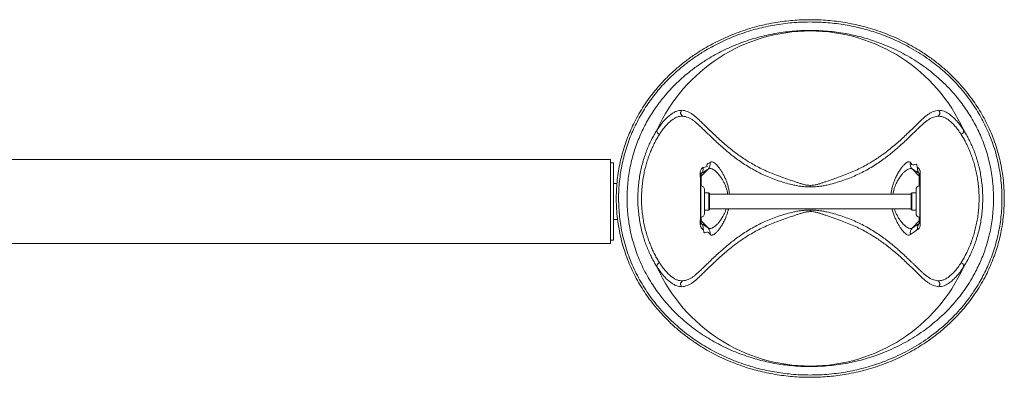
# Model space of a CAD drawing. Units: inches. Extents: x -17515 to 1020, y -133 to 168.
# Drawn here: x -90 to -49, y 114 to 129 of the extents above; entities that cross this region are included whole.
import ezdxf

# ---------------------------------------------------------------- set-up
doc = ezdxf.new("R2010")
doc.units = ezdxf.units.IN
doc.header["$MEASUREMENT"] = 0

msp = doc.modelspace()

# ---------------------------------------------------------------- linework, layer by layer
at = {"color": 7, "linetype": 'Continuous', "lineweight": 18}
for p, q in [((-61.797, 125.006), (-61.787, 124.997)), ((-52.381, 124.999), (-52.374, 125.005)), ((-65.412, 123.508), (-95.162, 123.508)), ((-65.412, 121.758), (-65.412, 123.508)), ((-65.287, 123.373), (-65.412, 123.373)), ((-65.287, 120.143), (-65.287, 123.373)), ((-61.338, 123.109), (-61.629, 122.82)), ((-52.832, 123.109), (-52.541, 122.82)), ((-61.629, 122.82), (-61.629, 122.926)), ((-52.541, 122.926), (-52.541, 122.82)), ((-65.141, 122.508), (-65.287, 122.508)), ((-61.491, 122.258), (-61.491, 122.191)), ((-61.491, 122.191), (-61.491, 121.258)), ((-61.319, 122.117), (-61.491, 122.117)), ((-61.287, 122.099), (-61.319, 122.117)), ((-61.319, 122.117), (-61.319, 121.398)), ((-61.287, 122.099), (-61.287, 121.416)), ((-52.883, 122.07), (-61.287, 122.07)), ((-52.851, 122.117), (-52.883, 122.099)), ((-52.883, 121.584), (-52.883, 122.099)), ((-52.679, 122.117), (-52.851, 122.117)), ((-52.851, 121.575), (-52.851, 122.117)), ((-52.679, 122.258), (-52.679, 122.021)), ((-52.679, 122.021), (-52.679, 121.258)), ((-65.412, 120.008), (-65.412, 121.758)), ((-52.883, 121.416), (-52.883, 121.584)), ((-52.851, 121.398), (-52.851, 121.575)), ((-61.491, 121.398), (-61.319, 121.398)), ((-61.319, 121.398), (-61.287, 121.416)), ((-61.287, 121.446), (-52.883, 121.446)), ((-52.883, 121.416), (-52.851, 121.398)), ((-52.851, 121.398), (-52.679, 121.398)), ((-65.287, 121.008), (-65.114, 121.008)), ((-61.629, 120.839), (-61.629, 120.946)), ((-61.338, 120.656), (-61.629, 120.946)), ((-52.832, 120.656), (-52.541, 120.946)), ((-52.541, 120.946), (-52.541, 120.839)), ((-95.162, 120.008), (-65.412, 120.008)), ((-65.412, 120.143), (-65.287, 120.143)), ((-52.891, 119.252), (-52.893, 119.254)), ((-61.79, 118.766), (-61.796, 118.76)), ((-52.373, 118.759), (-52.383, 118.768))]:
    msp.add_line(p, q, dxfattribs=at)
at = {"color": 7, "linetype": 'Continuous', "lineweight": 18, "flags": 128}
for points in [[(-61.539, 123.182), (-61.539, 123.182), (-61.55, 123.178)], [(-61.648, 122.918), (-61.648, 122.918), (-61.647, 122.924), (-61.647, 122.925), (-61.646, 122.931), (-61.643, 122.932), (-61.629, 122.926), (-61.629, 122.926)], [(-52.541, 122.926), (-52.541, 122.926), (-52.531, 122.931), (-52.525, 122.932), (-52.523, 122.928), (-52.523, 122.923), (-52.523, 122.918), (-52.523, 122.918)], [(-61.629, 120.839), (-61.629, 120.839), (-61.639, 120.834), (-61.645, 120.833), (-61.647, 120.837), (-61.647, 120.842), (-61.648, 120.847), (-61.648, 120.847)], [(-52.523, 120.847), (-52.523, 120.847), (-52.523, 120.841), (-52.523, 120.84), (-52.524, 120.834), (-52.527, 120.833), (-52.541, 120.839), (-52.541, 120.839)], [(-52.631, 120.583), (-52.631, 120.583), (-52.62, 120.587)]]:
    msp.add_lwpolyline(points, dxfattribs=at)
at = {"color": 7, "linetype": 'Continuous', "lineweight": 18}
for centre, radius, start, end in [((-57.085, 121.883), 6.995, 24.1942, 155.8034), ((-61.56, 123.32), 0.306, 316.4435, 12.5809), ((-52.61, 123.32), 0.306, 167.4369, 223.5569), ((-61.648, 122.258), 0.156, 0, 90), ((-52.523, 122.258), 0.156, 90, 180), ((-61.648, 121.258), 0.156, 270, 360), ((-52.523, 121.258), 0.156, 180, 270), ((-61.56, 120.445), 0.306, 347.4195, 43.5561), ((-52.61, 120.445), 0.306, 136.4415, 192.5684), ((-57.085, 121.883), 6.995, 204.1943, 335.8035)]:
    msp.add_arc(centre, radius, start, end, dxfattribs=at)
for points, knots in [([(-49.006, 122.213), (-49.003, 122.088), (-48.995, 121.839), (-49.009, 121.464), (-49.04, 121.09), (-49.091, 120.721), (-49.16, 120.359), (-49.248, 120.007), (-49.352, 119.663), (-49.472, 119.329), (-49.607, 119.005), (-49.764, 118.675), (-49.945, 118.34), (-50.153, 118.004), (-50.376, 117.683), (-50.613, 117.378), (-50.862, 117.09), (-51.151, 116.787), (-51.484, 116.477), (-51.865, 116.163), (-52.237, 115.894), (-52.593, 115.664), (-52.93, 115.469), (-53.28, 115.287), (-53.639, 115.122), (-54.008, 114.974), (-54.385, 114.842), (-54.773, 114.725), (-55.173, 114.626), (-55.56, 114.549), (-55.933, 114.492), (-56.289, 114.453), (-56.65, 114.428), (-57.012, 114.417), (-57.374, 114.42), (-57.737, 114.44), (-58.1, 114.474), (-58.463, 114.525), (-58.82, 114.589), (-59.17, 114.667), (-59.536, 114.764), (-59.915, 114.884), (-60.304, 115.028), (-60.681, 115.189), (-61.045, 115.365), (-61.395, 115.556), (-61.762, 115.779), (-62.14, 116.039), (-62.527, 116.341), (-62.866, 116.641), (-63.163, 116.935), (-63.42, 117.216), (-63.665, 117.513), (-63.892, 117.82), (-64.101, 118.137), (-64.293, 118.463), (-64.471, 118.804), (-64.631, 119.16), (-64.774, 119.53), (-64.897, 119.915), (-64.999, 120.313), (-65.079, 120.72), (-65.136, 121.133), (-65.167, 121.535), (-65.174, 121.922), (-65.162, 122.295), (-65.131, 122.666), (-65.081, 123.033), (-65.012, 123.394), (-64.925, 123.747), (-64.821, 124.092), (-64.701, 124.428), (-64.566, 124.753), (-64.409, 125.085), (-64.228, 125.419), (-64.021, 125.755), (-63.799, 126.076), (-63.563, 126.38), (-63.314, 126.669), (-63.026, 126.971), (-62.694, 127.281), (-62.314, 127.596), (-61.944, 127.865), (-61.589, 128.094), (-61.253, 128.29), (-60.904, 128.471), (-60.546, 128.636), (-60.178, 128.786), (-59.801, 128.918), (-59.412, 129.036), (-59.013, 129.136), (-58.626, 129.214), (-58.253, 129.272), (-57.896, 129.312), (-57.535, 129.337), (-57.172, 129.349), (-56.809, 129.345), (-56.446, 129.327), (-56.083, 129.292), (-55.722, 129.243), (-55.366, 129.179), (-55.017, 129.102), (-54.652, 129.006), (-54.274, 128.888), (-53.885, 128.745), (-53.509, 128.585), (-53.146, 128.411), (-52.797, 128.221), (-52.43, 128), (-52.049, 127.741), (-51.66, 127.439), (-51.32, 127.139), (-51.022, 126.845), (-50.763, 126.564), (-50.517, 126.267), (-50.289, 125.96), (-50.078, 125.644), (-49.885, 125.318), (-49.707, 124.977), (-49.546, 124.622), (-49.402, 124.251), (-49.277, 123.864), (-49.173, 123.463), (-49.093, 123.052), (-49.034, 122.634), (-49.016, 122.353), (-49.006, 122.213)], [0, 0, 0, 0, 0.007092, 0.014209, 0.021333, 0.028449, 0.03554, 0.042541, 0.049562, 0.056593, 0.063619, 0.070624, 0.078897, 0.08719, 0.095501, 0.10382, 0.112132, 0.120416, 0.131295, 0.142182, 0.153061, 0.161459, 0.169866, 0.178271, 0.186666, 0.194805, 0.202968, 0.211134, 0.219285, 0.227414, 0.234253, 0.241123, 0.248006, 0.254887, 0.261751, 0.268587, 0.275615, 0.282664, 0.289722, 0.296776, 0.30381, 0.312323, 0.320858, 0.32941, 0.33797, 0.346521, 0.355046, 0.36584, 0.376642, 0.387436, 0.395766, 0.404106, 0.412443, 0.42077, 0.428644, 0.436543, 0.444443, 0.45233, 0.460195, 0.468127, 0.476094, 0.484071, 0.492035, 0.499965, 0.507012, 0.514083, 0.521162, 0.528232, 0.535278, 0.542307, 0.549357, 0.556418, 0.563473, 0.570507, 0.578763, 0.58704, 0.595334, 0.603637, 0.611932, 0.6202, 0.631058, 0.641924, 0.652781, 0.661163, 0.669553, 0.677942, 0.68632, 0.694467, 0.702639, 0.710813, 0.718973, 0.727111, 0.733961, 0.740842, 0.747736, 0.754629, 0.761506, 0.768353, 0.775354, 0.782375, 0.789406, 0.796432, 0.803439, 0.811919, 0.82042, 0.82894, 0.837466, 0.845985, 0.854477, 0.865302, 0.876135, 0.88696, 0.895315, 0.903678, 0.912039, 0.920391, 0.928269, 0.936172, 0.944077, 0.951969, 0.959839, 0.967848, 0.975893, 0.983949, 0.991992, 1, 1, 1, 1]), ([(-65.038, 122.603), (-65.048, 122.481), (-65.07, 122.235), (-65.077, 121.863), (-65.066, 121.491), (-65.036, 121.121), (-64.985, 120.741), (-64.91, 120.353), (-64.81, 119.96), (-64.689, 119.577), (-64.546, 119.203), (-64.382, 118.84), (-64.199, 118.488), (-63.999, 118.151), (-63.784, 117.831), (-63.549, 117.517), (-63.291, 117.21), (-63.011, 116.911), (-62.716, 116.629), (-62.406, 116.363), (-62.083, 116.114), (-61.752, 115.886), (-61.416, 115.677), (-61.072, 115.486), (-60.715, 115.309), (-60.346, 115.147), (-59.963, 115.002), (-59.595, 114.882), (-59.243, 114.784), (-58.911, 114.706), (-58.572, 114.64), (-58.228, 114.588), (-57.866, 114.547), (-57.485, 114.521), (-57.086, 114.512), (-56.688, 114.521), (-56.292, 114.548), (-55.9, 114.593), (-55.515, 114.654), (-55.137, 114.733), (-54.768, 114.826), (-54.408, 114.934), (-54.029, 115.067), (-53.634, 115.227), (-53.226, 115.418), (-52.835, 115.629), (-52.459, 115.857), (-52.101, 116.104), (-51.762, 116.365), (-51.442, 116.64), (-51.14, 116.931), (-50.852, 117.24), (-50.58, 117.568), (-50.326, 117.915), (-50.109, 118.252), (-49.925, 118.574), (-49.772, 118.876), (-49.631, 119.191), (-49.504, 119.515), (-49.392, 119.851), (-49.297, 120.199), (-49.219, 120.556), (-49.159, 120.919), (-49.118, 121.287), (-49.095, 121.664), (-49.094, 122.051), (-49.115, 122.444), (-49.157, 122.836), (-49.221, 123.221), (-49.305, 123.602), (-49.411, 123.976), (-49.538, 124.342), (-49.683, 124.696), (-49.845, 125.038), (-50.021, 125.364), (-50.218, 125.688), (-50.438, 126.008), (-50.682, 126.324), (-50.94, 126.622), (-51.211, 126.905), (-51.495, 127.172), (-51.801, 127.431), (-52.131, 127.683), (-52.487, 127.925), (-52.859, 128.15), (-53.248, 128.358), (-53.652, 128.546), (-54.032, 128.699), (-54.385, 128.823), (-54.706, 128.921), (-55.035, 129.008), (-55.371, 129.083), (-55.718, 129.145), (-56.078, 129.195), (-56.448, 129.229), (-56.822, 129.249), (-57.196, 129.252), (-57.57, 129.24), (-57.941, 129.211), (-58.308, 129.167), (-58.67, 129.107), (-59.025, 129.034), (-59.384, 128.944), (-59.746, 128.836), (-60.109, 128.71), (-60.461, 128.569), (-60.802, 128.415), (-61.13, 128.248), (-61.482, 128.05), (-61.853, 127.814), (-62.238, 127.536), (-62.576, 127.259), (-62.872, 126.989), (-63.129, 126.73), (-63.375, 126.457), (-63.601, 126.181), (-63.807, 125.901), (-63.994, 125.62), (-64.171, 125.326), (-64.335, 125.02), (-64.485, 124.702), (-64.62, 124.374), (-64.739, 124.036), (-64.841, 123.689), (-64.926, 123.333), (-64.994, 122.971), (-65.023, 122.726), (-65.038, 122.603)], [0, 0, 0, 0, 0.007102, 0.014229, 0.021365, 0.028492, 0.035593, 0.043532, 0.051494, 0.059458, 0.067399, 0.075641, 0.083905, 0.092183, 0.10046, 0.108712, 0.117791, 0.12689, 0.136, 0.145113, 0.154217, 0.1633, 0.171832, 0.180391, 0.188958, 0.197517, 0.20606, 0.214581, 0.221373, 0.228183, 0.234996, 0.241801, 0.248588, 0.256194, 0.263832, 0.271482, 0.279122, 0.286731, 0.294354, 0.301999, 0.309656, 0.31731, 0.324941, 0.334546, 0.344177, 0.353827, 0.363485, 0.373132, 0.382748, 0.392075, 0.401432, 0.410799, 0.420157, 0.429495, 0.43881, 0.44583, 0.452869, 0.459911, 0.466943, 0.473957, 0.481055, 0.488179, 0.495311, 0.502434, 0.509533, 0.517067, 0.524631, 0.532205, 0.539769, 0.547303, 0.555008, 0.562743, 0.570502, 0.578268, 0.586022, 0.593739, 0.602411, 0.611101, 0.619805, 0.628515, 0.637217, 0.645897, 0.655409, 0.66495, 0.674501, 0.684045, 0.69357, 0.703071, 0.709905, 0.716754, 0.723606, 0.730449, 0.737278, 0.744436, 0.75162, 0.758812, 0.765994, 0.773149, 0.780306, 0.787484, 0.794673, 0.801858, 0.80902, 0.816944, 0.824886, 0.832844, 0.840807, 0.848763, 0.856696, 0.867248, 0.877808, 0.888361, 0.896487, 0.90462, 0.912752, 0.920876, 0.928103, 0.935354, 0.942612, 0.949864, 0.9571, 0.964318, 0.971438, 0.978584, 0.985737, 0.992881, 1, 1, 1, 1]), ([(-64.641, 120.847), (-64.657, 120.959), (-64.688, 121.182), (-64.714, 121.523), (-64.724, 121.865), (-64.716, 122.207), (-64.691, 122.547), (-64.649, 122.884), (-64.589, 123.218), (-64.513, 123.545), (-64.422, 123.864), (-64.315, 124.178), (-64.193, 124.483), (-64.056, 124.781), (-63.907, 125.067), (-63.747, 125.343), (-63.577, 125.606), (-63.366, 125.901), (-63.11, 126.222), (-62.8, 126.561), (-62.47, 126.878), (-62.122, 127.174), (-61.754, 127.448), (-61.4, 127.681), (-61.061, 127.88), (-60.744, 128.047), (-60.414, 128.202), (-60.072, 128.344), (-59.719, 128.472), (-59.366, 128.581), (-59.012, 128.674), (-58.661, 128.749), (-58.302, 128.811), (-57.937, 128.857), (-57.568, 128.887), (-57.196, 128.9), (-56.823, 128.896), (-56.45, 128.876), (-56.081, 128.839), (-55.724, 128.788), (-55.381, 128.723), (-55.05, 128.647), (-54.727, 128.558), (-54.412, 128.457), (-54.068, 128.332), (-53.7, 128.178), (-53.311, 127.99), (-52.939, 127.784), (-52.583, 127.561), (-52.243, 127.321), (-51.916, 127.063), (-51.601, 126.785), (-51.3, 126.486), (-51.037, 126.191), (-50.809, 125.906), (-50.611, 125.633), (-50.425, 125.347), (-50.255, 125.054), (-50.1, 124.754), (-49.962, 124.447), (-49.837, 124.129), (-49.728, 123.8), (-49.635, 123.461), (-49.56, 123.114), (-49.504, 122.759), (-49.466, 122.399), (-49.447, 122.037), (-49.448, 121.682), (-49.468, 121.335), (-49.505, 120.996), (-49.559, 120.662), (-49.628, 120.334), (-49.714, 120.013), (-49.814, 119.702), (-49.928, 119.4), (-50.055, 119.109), (-50.193, 118.827), (-50.36, 118.525), (-50.559, 118.206), (-50.795, 117.874), (-51.047, 117.561), (-51.313, 117.266), (-51.594, 116.987), (-51.894, 116.721), (-52.214, 116.465), (-52.556, 116.222), (-52.915, 115.995), (-53.291, 115.786), (-53.683, 115.595), (-54.065, 115.434), (-54.435, 115.299), (-54.788, 115.189), (-55.152, 115.093), (-55.524, 115.012), (-55.906, 114.948), (-56.294, 114.902), (-56.689, 114.875), (-57.087, 114.865), (-57.484, 114.874), (-57.863, 114.901), (-58.223, 114.943), (-58.564, 114.998), (-58.899, 115.066), (-59.227, 115.146), (-59.572, 115.246), (-59.931, 115.368), (-60.302, 115.514), (-60.66, 115.677), (-61.004, 115.853), (-61.334, 116.044), (-61.656, 116.251), (-61.969, 116.475), (-62.272, 116.717), (-62.563, 116.975), (-62.839, 117.248), (-63.102, 117.537), (-63.34, 117.831), (-63.557, 118.128), (-63.752, 118.429), (-63.934, 118.744), (-64.101, 119.075), (-64.249, 119.413), (-64.377, 119.76), (-64.485, 120.113), (-64.576, 120.475), (-64.619, 120.723), (-64.641, 120.847)], [0, 0, 0, 0, 0.006803, 0.013631, 0.020467, 0.027295, 0.034099, 0.040925, 0.047774, 0.054633, 0.061485, 0.068313, 0.075355, 0.082416, 0.089492, 0.096574, 0.103651, 0.110703, 0.12142, 0.132168, 0.142936, 0.153707, 0.164463, 0.175185, 0.183311, 0.191461, 0.199619, 0.20777, 0.215905, 0.22402, 0.231436, 0.238877, 0.246323, 0.253757, 0.261166, 0.268593, 0.27605, 0.283518, 0.290977, 0.298407, 0.30545, 0.31251, 0.31958, 0.326646, 0.333696, 0.343366, 0.353062, 0.362777, 0.372499, 0.382212, 0.391894, 0.401876, 0.411865, 0.421846, 0.429546, 0.437256, 0.444962, 0.452659, 0.459872, 0.467109, 0.47435, 0.481579, 0.488786, 0.496002, 0.503247, 0.510502, 0.517747, 0.524964, 0.531763, 0.538586, 0.545417, 0.55224, 0.559038, 0.565827, 0.572634, 0.57945, 0.586263, 0.593057, 0.602321, 0.611607, 0.620912, 0.630225, 0.639531, 0.648807, 0.658594, 0.668413, 0.678242, 0.688063, 0.697864, 0.70764, 0.715516, 0.723417, 0.731321, 0.739212, 0.747079, 0.754976, 0.76291, 0.770855, 0.778786, 0.786681, 0.7937, 0.800739, 0.807788, 0.814834, 0.821859, 0.830571, 0.839305, 0.848057, 0.856817, 0.86557, 0.874293, 0.88341, 0.892547, 0.901693, 0.910836, 0.919968, 0.92908, 0.937149, 0.945241, 0.953334, 0.961413, 0.96947, 0.977093, 0.984737, 0.99238, 1, 1, 1, 1]), ([(-62.447, 125.563), (-62.483, 125.561), (-62.554, 125.558), (-62.668, 125.524), (-62.789, 125.466), (-62.917, 125.38), (-63.051, 125.266), (-63.189, 125.123), (-63.328, 124.954), (-63.42, 124.818), (-63.466, 124.75)], [0, 0, 0, 0, 0.12499, 0.249309, 0.373537, 0.498438, 0.624142, 0.749106, 0.874073, 1, 1, 1, 1]), ([(-63.372, 124.558), (-63.329, 124.622), (-63.245, 124.751), (-63.116, 124.91), (-62.989, 125.045), (-62.864, 125.153), (-62.744, 125.233), (-62.628, 125.286), (-62.518, 125.315), (-62.448, 125.316), (-62.412, 125.316)], [0, 0, 0, 0, 0.125107, 0.249453, 0.37396, 0.499371, 0.624182, 0.748643, 0.873672, 1, 1, 1, 1]), ([(-62.412, 125.316), (-62.434, 125.337), (-62.463, 125.365), (-62.484, 125.407), (-62.49, 125.43), (-62.491, 125.454), (-62.482, 125.501), (-62.462, 125.536), (-62.447, 125.563)], [0, 0, 0, 0, 0.324085, 0.423578, 0.500001, 0.576427, 0.675924, 1, 1, 1, 1]), ([(-57.085, 122.429), (-57.13, 122.431), (-57.22, 122.435), (-57.351, 122.465), (-57.479, 122.502), (-57.606, 122.544), (-57.793, 122.608), (-58.041, 122.693), (-58.344, 122.799), (-58.636, 122.909), (-58.915, 123.027), (-59.179, 123.152), (-59.426, 123.283), (-59.657, 123.418), (-59.872, 123.555), (-60.073, 123.694), (-60.28, 123.848), (-60.488, 124.014), (-60.695, 124.19), (-60.897, 124.372), (-61.093, 124.555), (-61.282, 124.737), (-61.453, 124.905), (-61.611, 125.058), (-61.749, 125.189), (-61.871, 125.301), (-61.984, 125.389), (-62.096, 125.461), (-62.209, 125.516), (-62.325, 125.555), (-62.406, 125.56), (-62.447, 125.563)], [0, 0, 0, 0, 0.012894, 0.025781, 0.038629, 0.051466, 0.064312, 0.096439, 0.128384, 0.160256, 0.192236, 0.224206, 0.255904, 0.287498, 0.319132, 0.350839, 0.382311, 0.423978, 0.465483, 0.506957, 0.556827, 0.606661, 0.656134, 0.70534, 0.754382, 0.795174, 0.835929, 0.876707, 0.917575, 0.958626, 1, 1, 1, 1]), ([(-51.73, 125.563), (-51.771, 125.559), (-51.852, 125.553), (-51.967, 125.514), (-52.08, 125.458), (-52.192, 125.385), (-52.306, 125.295), (-52.428, 125.182), (-52.568, 125.05), (-52.727, 124.895), (-52.899, 124.727), (-53.087, 124.545), (-53.283, 124.363), (-53.485, 124.182), (-53.693, 124.005), (-53.903, 123.838), (-54.11, 123.685), (-54.31, 123.547), (-54.525, 123.41), (-54.757, 123.275), (-55.004, 123.145), (-55.267, 123.021), (-55.543, 122.905), (-55.832, 122.796), (-56.132, 122.691), (-56.379, 122.606), (-56.566, 122.542), (-56.691, 122.5), (-56.819, 122.463), (-56.95, 122.435), (-57.04, 122.431), (-57.085, 122.429)], [0, 0, 0, 0, 0.041273, 0.082321, 0.12327, 0.164204, 0.205193, 0.246293, 0.29579, 0.345433, 0.394958, 0.44441, 0.493916, 0.535318, 0.576984, 0.619002, 0.650477, 0.681918, 0.713424, 0.745122, 0.777036, 0.808714, 0.840257, 0.871846, 0.90365, 0.935733, 0.948557, 0.961367, 0.974179, 0.987058, 1, 1, 1, 1]), ([(-51.73, 125.563), (-51.715, 125.536), (-51.695, 125.501), (-51.686, 125.454), (-51.687, 125.43), (-51.693, 125.407), (-51.714, 125.364), (-51.743, 125.337), (-51.765, 125.316)], [0, 0, 0, 0, 0.3242502, 0.4236927, 0.4999941, 0.5762929, 0.6757303, 1, 1, 1, 1]), ([(-51.765, 125.316), (-51.729, 125.316), (-51.659, 125.316), (-51.547, 125.288), (-51.431, 125.236), (-51.309, 125.155), (-51.184, 125.048), (-51.056, 124.912), (-50.926, 124.752), (-50.841, 124.623), (-50.798, 124.558)], [0, 0, 0, 0, 0.126635, 0.25197, 0.376542, 0.501292, 0.626546, 0.750895, 0.875067, 1, 1, 1, 1]), ([(-50.704, 124.749), (-50.751, 124.818), (-50.843, 124.955), (-50.983, 125.125), (-51.122, 125.269), (-51.257, 125.383), (-51.386, 125.469), (-51.508, 125.526), (-51.623, 125.559), (-51.694, 125.561), (-51.73, 125.563)], [0, 0, 0, 0, 0.125766, 0.250573, 0.375387, 0.500944, 0.625788, 0.750125, 0.87473, 1, 1, 1, 1]), ([(-63.466, 124.75), (-63.501, 124.694), (-63.57, 124.582), (-63.672, 124.397), (-63.771, 124.198), (-63.865, 123.984), (-63.952, 123.756), (-64.032, 123.516), (-64.102, 123.265), (-64.162, 123.005), (-64.21, 122.736), (-64.245, 122.459), (-64.267, 122.176), (-64.275, 121.892), (-64.268, 121.607), (-64.247, 121.323), (-64.212, 121.045), (-64.165, 120.773), (-64.105, 120.51), (-64.034, 120.257), (-63.955, 120.016), (-63.867, 119.788), (-63.773, 119.573), (-63.674, 119.372), (-63.571, 119.185), (-63.501, 119.072), (-63.466, 119.016)], [0, 0, 0, 0, 0.041546, 0.08278, 0.123859, 0.165841, 0.207394, 0.248692, 0.290546, 0.331944, 0.37308, 0.41514, 0.456929, 0.498669, 0.540502, 0.582379, 0.624524, 0.666059, 0.707858, 0.750126, 0.791466, 0.833062, 0.875091, 0.916518, 0.958099, 1, 1, 1, 1]), ([(-63.372, 124.558), (-63.395, 124.574), (-63.431, 124.599), (-63.467, 124.646), (-63.478, 124.697), (-63.47, 124.729), (-63.466, 124.75)], [0, 0, 0, 0, 0.314669, 0.499998, 0.685325, 1, 1, 1, 1]), ([(-61.275, 124.51), (-61.283, 124.517), (-61.303, 124.536), (-61.339, 124.57), (-61.386, 124.617), (-61.434, 124.663), (-61.484, 124.712), (-61.542, 124.767), (-61.606, 124.829), (-61.675, 124.894), (-61.732, 124.949), (-61.774, 124.986), (-61.787, 124.997)], [0, 0, 0, 0, 0.053566, 0.146345, 0.228295, 0.316598, 0.413256, 0.518284, 0.651394, 0.795851, 0.939523, 1, 1, 1, 1]), ([(-52.381, 125), (-52.387, 124.994), (-52.422, 124.963), (-52.473, 124.915), (-52.553, 124.84), (-52.642, 124.754), (-52.713, 124.685), (-52.754, 124.646), (-52.76, 124.64)], [0, 0, 0, 0, 0.0393121, 0.220286, 0.415308, 0.6744583, 0.9499832, 1, 1, 1, 1]), ([(-50.704, 124.749), (-50.699, 124.729), (-50.692, 124.697), (-50.703, 124.646), (-50.739, 124.599), (-50.775, 124.574), (-50.798, 124.558)], [0, 0, 0, 0, 0.314613, 0.500002, 0.685389, 1, 1, 1, 1]), ([(-50.704, 119.016), (-50.669, 119.072), (-50.599, 119.184), (-50.496, 119.372), (-50.397, 119.572), (-50.303, 119.787), (-50.215, 120.016), (-50.136, 120.257), (-50.065, 120.51), (-50.006, 120.773), (-49.958, 121.045), (-49.923, 121.323), (-49.902, 121.606), (-49.895, 121.891), (-49.903, 122.176), (-49.925, 122.459), (-49.96, 122.735), (-50.008, 123.005), (-50.068, 123.265), (-50.138, 123.516), (-50.218, 123.756), (-50.305, 123.983), (-50.399, 124.197), (-50.498, 124.397), (-50.6, 124.582), (-50.669, 124.693), (-50.704, 124.749)], [0, 0, 0, 0, 0.041901, 0.083485, 0.124912, 0.16694, 0.208536, 0.249877, 0.29214, 0.333939, 0.375488, 0.417631, 0.459506, 0.501333, 0.543073, 0.584863, 0.626926, 0.66806, 0.709457, 0.751312, 0.792609, 0.834162, 0.876144, 0.917221, 0.958454, 1, 1, 1, 1]), ([(-63.372, 119.207), (-63.404, 119.26), (-63.469, 119.365), (-63.564, 119.54), (-63.656, 119.728), (-63.743, 119.93), (-63.824, 120.143), (-63.898, 120.368), (-63.964, 120.604), (-64.019, 120.849), (-64.064, 121.102), (-64.096, 121.362), (-64.115, 121.626), (-64.122, 121.891), (-64.115, 122.155), (-64.094, 122.418), (-64.061, 122.677), (-64.017, 122.929), (-63.961, 123.172), (-63.896, 123.405), (-63.822, 123.629), (-63.741, 123.842), (-63.654, 124.042), (-63.563, 124.228), (-63.468, 124.401), (-63.404, 124.506), (-63.372, 124.558)], [0, 0, 0, 0, 0.042045, 0.083986, 0.125995, 0.167911, 0.209605, 0.251284, 0.2932, 0.334934, 0.376436, 0.418067, 0.459881, 0.501322, 0.542612, 0.58411, 0.625949, 0.66737, 0.7086, 0.749902, 0.791586, 0.83348, 0.875062, 0.916532, 0.958114, 1, 1, 1, 1]), ([(-52.76, 124.64), (-52.752, 124.648), (-52.743, 124.657), (-52.734, 124.665), (-52.733, 124.666)], [0, 0, 0, 0, 0.848016, 1, 1, 1, 1]), ([(-50.798, 124.558), (-50.766, 124.506), (-50.702, 124.401), (-50.607, 124.227), (-50.516, 124.041), (-50.429, 123.842), (-50.348, 123.629), (-50.274, 123.405), (-50.209, 123.171), (-50.153, 122.929), (-50.109, 122.677), (-50.076, 122.418), (-50.055, 122.155), (-50.048, 121.891), (-50.055, 121.625), (-50.074, 121.362), (-50.107, 121.102), (-50.151, 120.849), (-50.206, 120.604), (-50.272, 120.368), (-50.346, 120.143), (-50.427, 119.929), (-50.514, 119.728), (-50.606, 119.54), (-50.701, 119.365), (-50.766, 119.26), (-50.798, 119.207)], [0, 0, 0, 0, 0.041886, 0.083469, 0.124937, 0.166518, 0.20841, 0.250097, 0.291401, 0.332631, 0.37405, 0.415889, 0.45739, 0.49868, 0.54012, 0.581932, 0.623565, 0.665068, 0.706801, 0.748717, 0.790396, 0.83209, 0.874004, 0.916013, 0.957956, 1, 1, 1, 1]), ([(-61.55, 123.178), (-61.559, 123.174), (-61.578, 123.164), (-61.609, 123.139), (-61.637, 123.101), (-61.658, 123.051), (-61.668, 123), (-61.669, 122.966), (-61.669, 122.953)], [0, 0, 0, 0, 0.209556, 0.419277, 0.627428, 0.802645, 0.927257, 1, 1, 1, 1]), ([(-61.629, 122.926), (-61.615, 122.944), (-61.586, 122.978), (-61.559, 123.041), (-61.544, 123.109), (-61.548, 123.155), (-61.55, 123.178)], [0, 0, 0, 0, 0.2499927, 0.4999952, 0.7500013, 1, 1, 1, 1]), ([(-61.629, 122.926), (-61.58, 122.958), (-61.481, 123.021), (-61.386, 123.08), (-61.338, 123.109)], [0, 0, 0, 0, 0.499964, 1, 1, 1, 1]), ([(-61.262, 123.387), (-61.329, 123.356), (-61.466, 123.294), (-61.329, 123.196), (-61.539, 123.182), (-61.539, 123.182)], [0, 0, 0, 0, 0.496966, 0.999996, 1, 1, 1, 1]), ([(-52.631, 123.183), (-52.631, 123.183), (-52.631, 123.391), (-52.793, 123.209), (-52.87, 123.327), (-52.909, 123.387)], [0, 0, 0, 0, 0, 0.497606, 1, 1, 1, 1]), ([(-52.832, 123.109), (-52.784, 123.08), (-52.689, 123.021), (-52.59, 122.958), (-52.541, 122.926)], [0, 0, 0, 0, 0.499975, 1, 1, 1, 1]), ([(-52.62, 123.178), (-52.626, 123.18), (-52.631, 123.182), (-52.631, 123.183), (-52.631, 123.183)], [0, 0, 0, 0, 0.999788, 1, 1, 1, 1]), ([(-52.62, 123.178), (-52.622, 123.155), (-52.626, 123.109), (-52.611, 123.041), (-52.584, 122.978), (-52.555, 122.944), (-52.541, 122.926)], [0, 0, 0, 0, 0.249996, 0.5, 0.75, 1, 1, 1, 1]), ([(-52.501, 122.953), (-52.501, 122.973), (-52.503, 123.007), (-52.511, 123.043), (-52.523, 123.078), (-52.541, 123.111), (-52.565, 123.142), (-52.593, 123.165), (-52.611, 123.174), (-52.62, 123.178)], [0, 0, 0, 0, 0.1163238, 0.1976614, 0.2792367, 0.4366486, 0.5945779, 0.7972111, 1, 1, 1, 1]), ([(-61.669, 122.953), (-61.669, 122.885), (-61.667, 122.748), (-61.666, 122.537), (-61.665, 122.324), (-61.665, 122.109), (-61.664, 121.896), (-61.664, 121.684), (-61.665, 121.471), (-61.666, 121.254), (-61.667, 121.033), (-61.669, 120.886), (-61.669, 120.812)], [0, 0, 0, 0, 0.098157, 0.196338, 0.296142, 0.395963, 0.493717, 0.591472, 0.690016, 0.788545, 0.893984, 1, 1, 1, 1]), ([(-61.648, 122.918), (-61.648, 122.924), (-61.65, 122.936), (-61.663, 122.948), (-61.669, 122.953)], [0, 0, 0, 0, 0.500024, 1, 1, 1, 1]), ([(-61.648, 120.847), (-61.648, 120.914), (-61.648, 121.047), (-61.648, 121.251), (-61.648, 121.495), (-61.648, 121.78), (-61.648, 122.064), (-61.648, 122.308), (-61.648, 122.513), (-61.648, 122.718), (-61.648, 122.851), (-61.648, 122.918)], [0, 0, 0, 0, 0.098954, 0.198076, 0.297111, 0.450998, 0.604904, 0.702896, 0.800872, 0.900449, 1, 1, 1, 1]), ([(-61.629, 122.82), (-61.633, 122.816), (-61.638, 122.81), (-61.644, 122.8), (-61.647, 122.789), (-61.647, 122.781), (-61.648, 122.776)], [0, 0, 0, 0, 0.300021, 0.499988, 0.699969, 1, 1, 1, 1]), ([(-52.523, 122.776), (-52.523, 122.781), (-52.523, 122.789), (-52.526, 122.8), (-52.532, 122.81), (-52.537, 122.816), (-52.541, 122.82)], [0, 0, 0, 0, 0.300039, 0.499999, 0.699971, 1, 1, 1, 1]), ([(-52.501, 122.953), (-52.507, 122.948), (-52.52, 122.936), (-52.522, 122.924), (-52.523, 122.918)], [0, 0, 0, 0, 0.499989, 1, 1, 1, 1]), ([(-52.523, 122.918), (-52.523, 122.852), (-52.523, 122.719), (-52.523, 122.514), (-52.523, 122.27), (-52.523, 121.985), (-52.523, 121.701), (-52.523, 121.457), (-52.523, 121.252), (-52.523, 121.048), (-52.523, 120.914), (-52.523, 120.847)], [0, 0, 0, 0, 0.098957, 0.198081, 0.297119, 0.45101, 0.604921, 0.702909, 0.800881, 0.900454, 1, 1, 1, 1]), ([(-52.501, 120.812), (-52.501, 120.88), (-52.503, 121.017), (-52.504, 121.228), (-52.505, 121.441), (-52.505, 121.656), (-52.506, 121.869), (-52.506, 122.081), (-52.505, 122.294), (-52.504, 122.511), (-52.503, 122.732), (-52.501, 122.879), (-52.501, 122.953)], [0, 0, 0, 0, 0.098154, 0.1963303, 0.2961306, 0.395947, 0.4937073, 0.591468, 0.6900169, 0.7885522, 0.893988, 1, 1, 1, 1]), ([(-57.085, 122.366), (-57.085, 122.377), (-57.085, 122.397), (-57.085, 122.418), (-57.085, 122.429)], [0, 0, 0, 0, 0.500004, 1, 1, 1, 1]), ([(-62.447, 118.202), (-62.406, 118.205), (-62.325, 118.211), (-62.21, 118.249), (-62.096, 118.304), (-61.984, 118.376), (-61.871, 118.464), (-61.749, 118.576), (-61.611, 118.707), (-61.454, 118.86), (-61.282, 119.028), (-61.093, 119.21), (-60.897, 119.393), (-60.695, 119.575), (-60.488, 119.751), (-60.28, 119.917), (-60.073, 120.071), (-59.872, 120.21), (-59.657, 120.348), (-59.426, 120.482), (-59.179, 120.613), (-58.915, 120.738), (-58.636, 120.856), (-58.344, 120.967), (-58.041, 121.072), (-57.793, 121.157), (-57.605, 121.221), (-57.479, 121.263), (-57.351, 121.3), (-57.219, 121.33), (-57.13, 121.334), (-57.085, 121.337)], [0, 0, 0, 0, 0.041362, 0.082402, 0.123262, 0.164032, 0.204782, 0.245571, 0.29461, 0.343815, 0.39329, 0.443127, 0.493002, 0.534478, 0.575987, 0.617657, 0.649132, 0.680842, 0.712478, 0.744075, 0.775775, 0.807747, 0.839731, 0.871606, 0.903552, 0.935682, 0.948529, 0.961367, 0.974217, 0.987105, 1, 1, 1, 1]), ([(-57.085, 121.337), (-57.085, 121.347), (-57.085, 121.368), (-57.085, 121.389), (-57.085, 121.399)], [0, 0, 0, 0, 0.500006, 1, 1, 1, 1]), ([(-57.085, 121.337), (-57.04, 121.335), (-56.95, 121.331), (-56.819, 121.302), (-56.691, 121.265), (-56.565, 121.223), (-56.378, 121.159), (-56.132, 121.074), (-55.831, 120.969), (-55.542, 120.86), (-55.266, 120.744), (-55.004, 120.62), (-54.756, 120.49), (-54.525, 120.355), (-54.31, 120.218), (-54.109, 120.08), (-53.902, 119.927), (-53.692, 119.76), (-53.484, 119.583), (-53.282, 119.402), (-53.087, 119.22), (-52.899, 119.039), (-52.727, 118.87), (-52.568, 118.716), (-52.428, 118.583), (-52.306, 118.47), (-52.192, 118.38), (-52.08, 118.307), (-51.967, 118.251), (-51.852, 118.212), (-51.771, 118.206), (-51.73, 118.202)], [0, 0, 0, 0, 0.012944, 0.025825, 0.038639, 0.051451, 0.064277, 0.096365, 0.128174, 0.159768, 0.191316, 0.223, 0.254918, 0.286621, 0.318132, 0.349577, 0.381058, 0.423081, 0.464747, 0.506145, 0.555641, 0.605078, 0.65459, 0.704203, 0.753728, 0.794837, 0.835831, 0.876764, 0.917707, 0.958744, 1, 1, 1, 1]), ([(-61.648, 120.847), (-61.648, 120.841), (-61.65, 120.829), (-61.663, 120.818), (-61.669, 120.812)], [0, 0, 0, 0, 0.500004, 1, 1, 1, 1]), ([(-61.669, 120.812), (-61.669, 120.792), (-61.667, 120.759), (-61.659, 120.722), (-61.647, 120.687), (-61.629, 120.654), (-61.605, 120.624), (-61.577, 120.601), (-61.559, 120.592), (-61.55, 120.587)], [0, 0, 0, 0, 0.116319, 0.197655, 0.279227, 0.436632, 0.594571, 0.797199, 1, 1, 1, 1]), ([(-61.629, 120.946), (-61.633, 120.949), (-61.638, 120.955), (-61.644, 120.965), (-61.647, 120.976), (-61.647, 120.985), (-61.648, 120.99)], [0, 0, 0, 0, 0.300021, 0.499989, 0.699968, 1, 1, 1, 1]), ([(-61.55, 120.587), (-61.548, 120.61), (-61.544, 120.656), (-61.559, 120.724), (-61.586, 120.787), (-61.615, 120.821), (-61.629, 120.839)], [0, 0, 0, 0, 0.249997, 0.5, 0.749999, 1, 1, 1, 1]), ([(-61.338, 120.656), (-61.386, 120.685), (-61.481, 120.744), (-61.58, 120.807), (-61.629, 120.839)], [0, 0, 0, 0, 0.499981, 1, 1, 1, 1]), ([(-52.541, 120.839), (-52.59, 120.807), (-52.689, 120.744), (-52.784, 120.685), (-52.832, 120.656)], [0, 0, 0, 0, 0.499962, 1, 1, 1, 1]), ([(-52.541, 120.839), (-52.555, 120.822), (-52.584, 120.787), (-52.611, 120.724), (-52.626, 120.656), (-52.622, 120.61), (-52.62, 120.587)], [0, 0, 0, 0, 0.250008, 0.500007, 0.75, 1, 1, 1, 1]), ([(-52.62, 120.587), (-52.611, 120.592), (-52.592, 120.601), (-52.561, 120.626), (-52.533, 120.665), (-52.512, 120.714), (-52.502, 120.765), (-52.501, 120.799), (-52.501, 120.812)], [0, 0, 0, 0, 0.209567, 0.419281, 0.627443, 0.802652, 0.927271, 1, 1, 1, 1]), ([(-52.523, 120.99), (-52.523, 120.985), (-52.523, 120.976), (-52.526, 120.965), (-52.532, 120.955), (-52.537, 120.949), (-52.541, 120.946)], [0, 0, 0, 0, 0.30004, 0.499998, 0.699971, 1, 1, 1, 1]), ([(-52.501, 120.812), (-52.507, 120.818), (-52.52, 120.829), (-52.522, 120.841), (-52.523, 120.847)], [0, 0, 0, 0, 0.5000123, 1, 1, 1, 1]), ([(-61.55, 120.587), (-61.552, 120.585), (-61.554, 120.583), (-61.539, 120.582), (-61.539, 120.582)], [0, 0, 0, 0, 0.999894, 1, 1, 1, 1]), ([(-61.539, 120.582), (-61.539, 120.582), (-61.539, 120.374), (-61.377, 120.556), (-61.3, 120.438), (-61.261, 120.378)], [0, 0, 0, 0, 0, 0.497605, 1, 1, 1, 1]), ([(-52.908, 120.379), (-52.87, 120.409), (-52.793, 120.47), (-52.631, 120.573), (-52.631, 120.583), (-52.631, 120.583)], [0, 0, 0, 0, 0.49697, 0.999993, 1, 1, 1, 1]), ([(-63.372, 119.207), (-63.395, 119.191), (-63.431, 119.166), (-63.467, 119.119), (-63.478, 119.068), (-63.471, 119.036), (-63.466, 119.016)], [0, 0, 0, 0, 0.314622, 0.5, 0.68538, 1, 1, 1, 1]), ([(-63.466, 119.016), (-63.42, 118.947), (-63.328, 118.811), (-63.188, 118.642), (-63.05, 118.498), (-62.916, 118.384), (-62.788, 118.299), (-62.668, 118.241), (-62.554, 118.208), (-62.483, 118.204), (-62.447, 118.202)], [0, 0, 0, 0, 0.126189, 0.251679, 0.377434, 0.502978, 0.627213, 0.750998, 0.875076, 1, 1, 1, 1]), ([(-62.413, 118.449), (-62.448, 118.45), (-62.518, 118.45), (-62.628, 118.479), (-62.743, 118.532), (-62.863, 118.612), (-62.988, 118.719), (-63.116, 118.854), (-63.245, 119.014), (-63.329, 119.143), (-63.372, 119.207)], [0, 0, 0, 0, 0.126265, 0.25105, 0.37507, 0.499215, 0.624469, 0.749768, 0.874634, 1, 1, 1, 1]), ([(-61.789, 118.765), (-61.783, 118.771), (-61.748, 118.802), (-61.697, 118.85), (-61.617, 118.925), (-61.528, 119.011), (-61.457, 119.08), (-61.417, 119.118), (-61.411, 119.124)], [0, 0, 0, 0, 0.039804, 0.221412, 0.4172, 0.677586, 0.954634, 1, 1, 1, 1]), ([(-61.411, 119.124), (-61.422, 119.113), (-61.448, 119.088), (-61.471, 119.066), (-61.484, 119.054)], [0, 0, 0, 0, 0.4234688, 1, 1, 1, 1]), ([(-52.893, 119.254), (-52.886, 119.247), (-52.866, 119.229), (-52.831, 119.195), (-52.784, 119.148), (-52.736, 119.103), (-52.686, 119.054), (-52.628, 118.998), (-52.564, 118.936), (-52.495, 118.871), (-52.438, 118.817), (-52.396, 118.779), (-52.384, 118.768)], [0, 0, 0, 0, 0.050089, 0.142907, 0.225188, 0.313879, 0.410968, 0.516458, 0.650157, 0.795242, 0.93954, 1, 1, 1, 1]), ([(-50.798, 119.207), (-50.841, 119.142), (-50.927, 119.013), (-51.057, 118.852), (-51.186, 118.716), (-51.311, 118.608), (-51.432, 118.529), (-51.548, 118.477), (-51.659, 118.449), (-51.729, 118.449), (-51.765, 118.449)], [0, 0, 0, 0, 0.125361, 0.250217, 0.37551, 0.50076, 0.624895, 0.74891, 0.873712, 1, 1, 1, 1]), ([(-51.73, 118.202), (-51.695, 118.204), (-51.623, 118.206), (-51.509, 118.239), (-51.387, 118.296), (-51.259, 118.381), (-51.124, 118.495), (-50.985, 118.638), (-50.844, 118.809), (-50.751, 118.947), (-50.704, 119.016)], [0, 0, 0, 0, 0.124926, 0.249, 0.372774, 0.496998, 0.622551, 0.748312, 0.873801, 1, 1, 1, 1]), ([(-50.704, 119.016), (-50.7, 119.036), (-50.692, 119.068), (-50.703, 119.119), (-50.739, 119.166), (-50.775, 119.191), (-50.798, 119.207)], [0, 0, 0, 0, 0.314685, 0.500011, 0.685327, 1, 1, 1, 1]), ([(-62.413, 118.449), (-62.435, 118.428), (-62.463, 118.401), (-62.484, 118.358), (-62.491, 118.335), (-62.491, 118.311), (-62.482, 118.264), (-62.462, 118.229), (-62.447, 118.202)], [0, 0, 0, 0, 0.324037, 0.423546, 0.5, 0.576456, 0.675967, 1, 1, 1, 1]), ([(-51.73, 118.202), (-51.715, 118.229), (-51.695, 118.264), (-51.686, 118.311), (-51.687, 118.335), (-51.693, 118.359), (-51.714, 118.401), (-51.743, 118.428), (-51.765, 118.449)], [0, 0, 0, 0, 0.324297, 0.423724, 0.499995, 0.576264, 0.67569, 1, 1, 1, 1])]:
    msp.add_open_spline(points, degree=3, knots=knots, dxfattribs=at)
at = {"color": 8, "linetype": 'Continuous', "lineweight": 18}
for points, knots in [([(-62.412, 125.316), (-62.372, 125.312), (-62.291, 125.304), (-62.177, 125.264), (-62.066, 125.21), (-61.957, 125.139), (-61.869, 125.072), (-61.814, 125.022), (-61.797, 125.006)], [0, 0, 0, 0, 0.182922, 0.365199, 0.547177, 0.728984, 0.91078, 1, 1, 1, 1]), ([(-52.374, 125.005), (-52.358, 125.02), (-52.305, 125.069), (-52.219, 125.135), (-52.11, 125.207), (-51.999, 125.262), (-51.885, 125.302), (-51.805, 125.311), (-51.765, 125.316)], [0, 0, 0, 0, 0.080317, 0.264586, 0.448534, 0.632315, 0.816034, 1, 1, 1, 1]), ([(-61.275, 124.51), (-61.275, 124.509), (-61.218, 124.454), (-61.09, 124.331), (-60.906, 124.159), (-60.724, 123.997), (-60.552, 123.849), (-60.365, 123.697), (-60.162, 123.541), (-59.941, 123.384), (-59.702, 123.228), (-59.453, 123.082), (-59.197, 122.948), (-58.937, 122.826), (-58.662, 122.712), (-58.376, 122.61), (-58.078, 122.518), (-57.822, 122.453), (-57.609, 122.41), (-57.44, 122.384), (-57.265, 122.369), (-57.145, 122.367), (-57.085, 122.366)], [0, 0, 0, 0, 0.000457, 0.081735, 0.163101, 0.221117, 0.279178, 0.337415, 0.396008, 0.455181, 0.514452, 0.573688, 0.625762, 0.678344, 0.73097, 0.783355, 0.835744, 0.888658, 0.915568, 0.9431, 0.971394, 1, 1, 1, 1]), ([(-57.085, 122.366), (-57.025, 122.367), (-56.906, 122.369), (-56.73, 122.384), (-56.563, 122.409), (-56.35, 122.452), (-56.095, 122.517), (-55.8, 122.607), (-55.516, 122.708), (-55.244, 122.82), (-54.985, 122.941), (-54.73, 123.075), (-54.481, 123.221), (-54.241, 123.376), (-54.02, 123.532), (-53.816, 123.687), (-53.628, 123.84), (-53.455, 123.988), (-53.274, 124.15), (-53.09, 124.322), (-52.912, 124.493), (-52.808, 124.593), (-52.76, 124.64)], [0, 0, 0, 0, 0.026904, 0.053377, 0.07916, 0.104367, 0.153925, 0.202819, 0.251481, 0.300132, 0.348972, 0.398121, 0.453801, 0.509057, 0.564174, 0.619382, 0.674401, 0.728967, 0.783236, 0.858947, 0.934549, 1, 1, 1, 1]), ([(-61.338, 123.109), (-61.322, 123.118), (-61.288, 123.136), (-61.233, 123.135), (-61.172, 123.117), (-61.105, 123.08), (-61.034, 123.024), (-60.962, 122.954), (-60.89, 122.872), (-60.819, 122.779), (-60.749, 122.672), (-60.683, 122.554), (-60.623, 122.425), (-60.575, 122.291), (-60.543, 122.171), (-60.533, 122.097), (-60.53, 122.07)], [0, 0, 0, 0, 0.07671, 0.153675, 0.23046, 0.311535, 0.392803, 0.473915, 0.548067, 0.622512, 0.696851, 0.770854, 0.839911, 0.908865, 0.966588, 1, 1, 1, 1]), ([(-60.452, 122.07), (-60.457, 122.113), (-60.468, 122.212), (-60.501, 122.365), (-60.549, 122.526), (-60.609, 122.682), (-60.676, 122.825), (-60.746, 122.955), (-60.817, 123.07), (-60.89, 123.173), (-60.962, 123.262), (-61.033, 123.333), (-61.099, 123.384), (-61.159, 123.41), (-61.213, 123.415), (-61.245, 123.396), (-61.262, 123.387)], [0, 0, 0, 0, 0.046651, 0.105965, 0.174664, 0.24343, 0.315038, 0.387005, 0.459053, 0.530775, 0.6098, 0.689018, 0.768012, 0.845283, 0.922784, 1, 1, 1, 1]), ([(-52.909, 123.387), (-52.922, 123.395), (-52.947, 123.41), (-52.99, 123.413), (-53.043, 123.399), (-53.109, 123.358), (-53.188, 123.284), (-53.272, 123.184), (-53.359, 123.06), (-53.446, 122.915), (-53.521, 122.768), (-53.581, 122.626), (-53.628, 122.497), (-53.667, 122.361), (-53.697, 122.22), (-53.714, 122.122), (-53.716, 122.071), (-53.717, 122.07)], [0, 0, 0, 0, 0.062525, 0.125197, 0.187746, 0.278298, 0.369206, 0.459823, 0.54795, 0.636336, 0.724369, 0.780569, 0.83688, 0.892986, 0.945701, 0.998384, 1, 1, 1, 1]), ([(-53.639, 122.07), (-53.634, 122.102), (-53.623, 122.177), (-53.593, 122.288), (-53.554, 122.401), (-53.508, 122.508), (-53.448, 122.625), (-53.373, 122.747), (-53.287, 122.864), (-53.2, 122.963), (-53.116, 123.042), (-53.036, 123.099), (-52.961, 123.131), (-52.893, 123.14), (-52.852, 123.119), (-52.832, 123.109)], [0, 0, 0, 0, 0.040865, 0.092248, 0.14874, 0.205479, 0.262114, 0.353208, 0.444637, 0.535853, 0.628593, 0.721569, 0.814238, 0.907144, 1, 1, 1, 1]), ([(-61.629, 122.41), (-61.629, 122.447), (-61.629, 122.532), (-61.629, 122.639), (-61.629, 122.731), (-61.629, 122.795), (-61.629, 122.811), (-61.629, 122.82)], [0, 0, 0, 0, 0.1632311, 0.3724257, 0.581621, 0.790808, 1, 1, 1, 1]), ([(-52.541, 122.82), (-52.541, 122.811), (-52.541, 122.795), (-52.541, 122.731), (-52.541, 122.639), (-52.541, 122.532), (-52.541, 122.447), (-52.541, 122.411)], [0, 0, 0, 0, 0.209448, 0.418892, 0.628343, 0.837794, 1, 1, 1, 1]), ([(-61.629, 120.946), (-61.629, 120.954), (-61.629, 120.971), (-61.629, 121.027), (-61.629, 121.082), (-61.629, 121.105)], [0, 0, 0, 0, 0.367689, 0.73537, 1, 1, 1, 1]), ([(-57.085, 121.399), (-57.145, 121.398), (-57.265, 121.397), (-57.44, 121.381), (-57.608, 121.356), (-57.822, 121.313), (-58.078, 121.247), (-58.375, 121.156), (-58.662, 121.053), (-58.937, 120.94), (-59.197, 120.818), (-59.453, 120.683), (-59.702, 120.537), (-59.941, 120.381), (-60.162, 120.224), (-60.365, 120.068), (-60.552, 119.916), (-60.724, 119.768), (-60.905, 119.606), (-61.091, 119.433), (-61.266, 119.265), (-61.367, 119.167), (-61.411, 119.124)], [0, 0, 0, 0, 0.026865, 0.053439, 0.079297, 0.104569, 0.154262, 0.203462, 0.252658, 0.302079, 0.351459, 0.400364, 0.455993, 0.511656, 0.567225, 0.622251, 0.676942, 0.731469, 0.785953, 0.862365, 0.938694, 1, 1, 1, 1]), ([(-60.587, 121.446), (-60.596, 121.419), (-60.617, 121.354), (-60.659, 121.26), (-60.719, 121.143), (-60.794, 121.021), (-60.881, 120.903), (-60.967, 120.804), (-61.051, 120.725), (-61.132, 120.667), (-61.199, 120.637), (-61.253, 120.629), (-61.298, 120.633), (-61.325, 120.648), (-61.338, 120.656)], [0, 0, 0, 0, 0.041839, 0.105344, 0.168731, 0.27103, 0.373707, 0.476141, 0.580372, 0.684868, 0.789016, 0.85932, 0.92974, 1, 1, 1, 1]), ([(-61.261, 120.378), (-61.248, 120.37), (-61.222, 120.354), (-61.179, 120.352), (-61.125, 120.367), (-61.059, 120.408), (-60.979, 120.483), (-60.895, 120.584), (-60.808, 120.708), (-60.721, 120.853), (-60.646, 121.001), (-60.586, 121.142), (-60.54, 121.272), (-60.508, 121.373), (-60.496, 121.434), (-60.493, 121.446)], [0, 0, 0, 0, 0.069619, 0.139408, 0.209056, 0.308858, 0.409051, 0.508922, 0.60599, 0.703344, 0.800306, 0.862018, 0.923849, 0.985456, 1, 1, 1, 1]), ([(-52.893, 119.254), (-52.897, 119.258), (-52.958, 119.317), (-53.09, 119.444), (-53.274, 119.615), (-53.455, 119.777), (-53.628, 119.925), (-53.816, 120.077), (-54.02, 120.233), (-54.241, 120.389), (-54.48, 120.544), (-54.729, 120.69), (-54.985, 120.824), (-55.244, 120.945), (-55.516, 121.057), (-55.799, 121.158), (-56.094, 121.248), (-56.349, 121.314), (-56.562, 121.356), (-56.73, 121.381), (-56.905, 121.397), (-57.025, 121.398), (-57.085, 121.399)], [0, 0, 0, 0, 0.006559, 0.086897, 0.167358, 0.225036, 0.283037, 0.341524, 0.400218, 0.458815, 0.517558, 0.576752, 0.629003, 0.680927, 0.73265, 0.784386, 0.836366, 0.889052, 0.915848, 0.943256, 0.971397, 1, 1, 1, 1]), ([(-53.674, 121.446), (-53.672, 121.434), (-53.657, 121.362), (-53.618, 121.241), (-53.559, 121.084), (-53.493, 120.941), (-53.423, 120.811), (-53.352, 120.696), (-53.28, 120.593), (-53.208, 120.504), (-53.137, 120.432), (-53.071, 120.382), (-53.011, 120.355), (-52.957, 120.351), (-52.925, 120.369), (-52.908, 120.379)], [0, 0, 0, 0, 0.014264, 0.090165, 0.166137, 0.245016, 0.324292, 0.403661, 0.482664, 0.569789, 0.657127, 0.744217, 0.829414, 0.914862, 1, 1, 1, 1]), ([(-52.832, 120.656), (-52.848, 120.647), (-52.882, 120.63), (-52.937, 120.63), (-52.998, 120.648), (-53.064, 120.685), (-53.135, 120.741), (-53.207, 120.811), (-53.28, 120.894), (-53.35, 120.986), (-53.42, 121.093), (-53.485, 121.212), (-53.541, 121.328), (-53.569, 121.411), (-53.58, 121.446)], [0, 0, 0, 0, 0.086254, 0.172801, 0.259143, 0.350295, 0.441665, 0.53286, 0.616145, 0.69976, 0.783256, 0.866375, 0.944169, 1, 1, 1, 1]), ([(-52.541, 121.105), (-52.541, 121.082), (-52.541, 121.027), (-52.541, 120.971), (-52.541, 120.954), (-52.541, 120.946)], [0, 0, 0, 0, 0.267018, 0.6335045, 1, 1, 1, 1]), ([(-61.796, 118.76), (-61.814, 118.743), (-61.869, 118.693), (-61.957, 118.626), (-62.066, 118.555), (-62.177, 118.501), (-62.291, 118.461), (-62.372, 118.453), (-62.413, 118.449)], [0, 0, 0, 0, 0.0900544, 0.2716981, 0.453349, 0.6351621, 0.8172565, 1, 1, 1, 1]), ([(-51.765, 118.449), (-51.805, 118.454), (-51.885, 118.463), (-51.999, 118.503), (-52.11, 118.559), (-52.219, 118.63), (-52.305, 118.696), (-52.357, 118.745), (-52.373, 118.759)], [0, 0, 0, 0, 0.184078, 0.367938, 0.551886, 0.736023, 0.920501, 1, 1, 1, 1])]:
    msp.add_open_spline(points, degree=3, knots=knots, dxfattribs=at)

doc.saveas('drawing.dxf')
